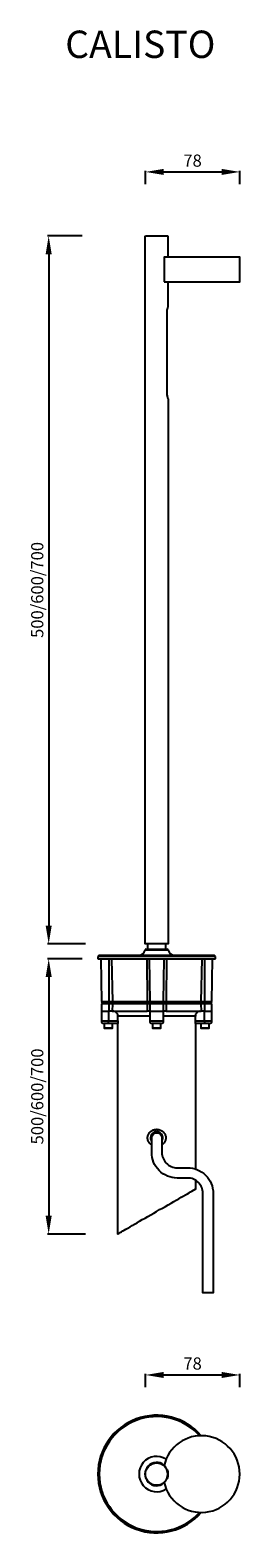
# Model space of a CAD drawing. Units: millimetres. Extents: x -18 to 154, y 35 to 1274.
import ezdxf

# ---------------------------------------------------------------- set-up
doc = ezdxf.new("R2010")
doc.units = ezdxf.units.MM
for name, color, linetype in [('AR-VIS-01', 1, 'Continuous'), ('AR-VIS-02', 2, 'Continuous'), ('AR-VIS-08', 8, 'Continuous')]:
    doc.layers.add(name, color=color, linetype=linetype)
doc.layers.add('Cotas', color=8, linetype='Continuous', lineweight=9)
doc.styles.get("Standard").update_dxf_attribs({"font": 'Arial.ttf'})
doc.dimstyles.new('Cota Manuais', dxfattribs={"dimtxt": 10, "dimasz": 5, "dimexe": 1, "dimexo": 10, "dimgap": 3, "dimtad": 1, "dimdec": 0, "dimtxsty": 'Standard', "dimcen": 3, "dimclre": 256, "dimadec": 0, "dimazin": 0, "dimtfac": 1, "dimtdec": 0, "dimtmove": 0, "dimatfit": 3, "dimfxl": 1.5, "dimarcsym": 0})

# ---------------------------------------------------------------- blocks, each defined once
blk = doc.blocks.new('*D11')
at = {"layer": 'Cotas', "lineweight": -2, "transparency": 16777216}
for p, q in [((24.8, 1104.8), (-3.6, 1104.8)), ((27.7, 523.3), (-3.6, 523.3))]:
    blk.add_line(p, q, dxfattribs=at)
at = {"layer": 'Cotas', "color": 0, "lineweight": -2, "transparency": 16777216}
blk.add_line((-2.6, 1089.8), (-2.6, 538.3), dxfattribs=at)
at = {"layer": 'Cotas', "color": 0, "transparency": 16777216}
for points in [[(-5.1, 1089.8), (-0.1, 1089.8), (-2.6, 1104.8)], [(-5.1, 538.3), (-0.1, 538.3), (-2.6, 523.3)]]:
    blk.add_solid(points, dxfattribs=at)
at = {"layer": 'Defpoints', "color": 0, "transparency": 16777216}
for p in [(34.8, 1104.8, 23468.9), (-2.6, 523.3), (37.7, 523.3, 23468.9)]:
    blk.add_point(p, dxfattribs=at)
at = {"layer": 'Cotas', "color": 0, "transparency": 16777216, "insert": (-10.7, 814), "char_height": 10, "attachment_point": 5, "rotation": 90}
blk.add_mtext('500/600/700', dxfattribs=at)
blk = doc.blocks.new('*D12')
at = {"layer": 'Cotas', "lineweight": -2, "transparency": 16777216}
for p, q in [((76.9, 1147.4), (76.9, 1158.4)), ((154.4, 1147.4), (154.4, 1158.4))]:
    blk.add_line(p, q, dxfattribs=at)
at = {"layer": 'Cotas', "color": 0, "lineweight": -2, "transparency": 16777216}
blk.add_line((91.9, 1157.4), (139.4, 1157.4), dxfattribs=at)
at = {"layer": 'Cotas', "color": 0, "transparency": 16777216}
for points in [[(91.9, 1159.9), (91.9, 1154.9), (76.9, 1157.4)], [(139.4, 1159.9), (139.4, 1154.9), (154.4, 1157.4)]]:
    blk.add_solid(points, dxfattribs=at)
at = {"layer": 'Defpoints', "color": 0, "transparency": 16777216}
for p in [(154.4, 1157.4), (76.9, 1137.4), (154.4, 1137.4, 23468.9)]:
    blk.add_point(p, dxfattribs=at)
at = {"layer": 'Cotas', "color": 0, "transparency": 16777216, "insert": (115.6, 1165.4), "char_height": 10, "attachment_point": 5}
blk.add_mtext('78', dxfattribs=at)
blk = doc.blocks.new('*D13')
at = {"layer": 'Cotas', "lineweight": -2, "transparency": 16777216}
for p, q in [((76.9, 159.1), (76.9, 170.1)), ((154.4, 159.1), (154.4, 170.1))]:
    blk.add_line(p, q, dxfattribs=at)
at = {"layer": 'Cotas', "color": 0, "lineweight": -2, "transparency": 16777216}
blk.add_line((91.9, 169.1), (139.4, 169.1), dxfattribs=at)
at = {"layer": 'Cotas', "color": 0, "transparency": 16777216}
for points in [[(91.9, 171.6), (91.9, 166.6), (76.9, 169.1)], [(139.4, 171.6), (139.4, 166.6), (154.4, 169.1)]]:
    blk.add_solid(points, dxfattribs=at)
at = {"layer": 'Defpoints', "color": 0, "transparency": 16777216}
for p in [(154.4, 169.1), (76.9, 149.1), (154.4, 149.1, 23468.9)]:
    blk.add_point(p, dxfattribs=at)
at = {"layer": 'Cotas', "color": 0, "transparency": 16777216, "insert": (115.6, 177.2), "char_height": 10, "attachment_point": 5}
blk.add_mtext('78', dxfattribs=at)
blk = doc.blocks.new('*D15')
at = {"layer": 'Cotas', "lineweight": -2, "transparency": 16777216}
for p, q in [((24.8, 510.9), (-3.6, 510.9)), ((27.7, 284.9), (-3.6, 284.9))]:
    blk.add_line(p, q, dxfattribs=at)
at = {"layer": 'Cotas', "color": 0, "lineweight": -2, "transparency": 16777216}
blk.add_line((-2.6, 495.9), (-2.6, 299.9), dxfattribs=at)
at = {"layer": 'Cotas', "color": 0, "transparency": 16777216}
for points in [[(-5.1, 495.9), (-0.1, 495.9), (-2.6, 510.9)], [(-5.1, 299.9), (-0.1, 299.9), (-2.6, 284.9)]]:
    blk.add_solid(points, dxfattribs=at)
at = {"layer": 'Defpoints', "color": 0, "transparency": 16777216}
for p in [(34.8, 510.9, 23468.9), (-2.6, 284.9), (37.7, 284.9, 23468.9)]:
    blk.add_point(p, dxfattribs=at)
at = {"layer": 'Cotas', "color": 0, "transparency": 16777216, "insert": (-10.7, 397.9), "char_height": 10, "attachment_point": 5, "rotation": 90}
blk.add_mtext('500/600/700', dxfattribs=at)
blk = doc.blocks.new('Calisto_frontal')
at = {"layer": 'AR-VIS-02', "ltscale": 10}
for p, q in [((76.9, 1104.8, 23468.9), (95.3, 1104.8, 23468.9)), ((95.6, 1087.4, 23468.9), (95.6, 1104.8, 23468.9)), ((95.6, 1046.6, 23468.9), (95.6, 1067, 23468.9)), ((94.8, 974.9, 23468.9), (94.8, 1042.8, 23468.9)), ((94.8, 994.9, 23468.9), (94.8, 994.9, 23468.9)), ((78.6, 523.3, 23468.9), (78.6, 518.9, 23468.9)), ((93.6, 518.9, 23468.9), (93.5, 523.3, 23468.9)), ((37.8, 512.8, 23468.9), (37.7, 510.9, 23468.9)), ((37.7, 510.9, 23468.9), (86.1, 510.9, 23468.9)), ((38.9, 513.9, 23468.9), (37.8, 512.8, 23468.9)), ((86.1, 512.8, 23468.9), (37.8, 512.8, 23468.9)), ((38.9, 513.9, 23468.9), (86.1, 513.9, 23468.9)), ((40.3, 510.9, 23468.9), (40.9, 475.9, 23468.9)), ((46.7, 510.9, 23468.9), (46.7, 475.9, 23468.9)), ((49.1, 510.9, 23468.9), (49.7, 475.9, 23468.9)), ((86.1, 518, 23468.9), (76.5, 518, 23468.9)), ((77.5, 518.9, 23468.9), (86.1, 518.9, 23468.9)), ((78.1, 510.9, 23468.9), (78.2, 475.9, 23468.9)), ((80, 510.9, 23468.9), (80.6, 475.9, 23468.9)), ((86.1, 518.9, 23468.9), (94.7, 518.9, 23468.9)), ((95.7, 518, 23468.9), (86.1, 518, 23468.9)), ((86.1, 513.9, 23468.9), (133.3, 513.9, 23468.9)), ((134.4, 512.8, 23468.9), (86.1, 512.8, 23468.9)), ((86.1, 510.9, 23468.9), (134.4, 510.9, 23468.9)), ((91.6, 475.9, 23468.9), (92.2, 510.9, 23468.9)), ((94.1, 510.9, 23468.9), (94, 475.9, 23468.9)), ((123.1, 510.9, 23468.9), (122.5, 475.9, 23468.9)), ((125.5, 510.9, 23468.9), (125.5, 475.9, 23468.9)), ((131.3, 475.9, 23468.9), (131.9, 510.9, 23468.9)), ((134.4, 512.8, 23468.9), (133.3, 513.9, 23468.9)), ((134.4, 510.9, 23468.9), (134.4, 512.8, 23468.9)), ((40.9, 473.9, 23468.9), (40.7, 467.9, 23468.9)), ((40.9, 475.9, 23468.9), (46.7, 475.9, 23468.9)), ((46.7, 473.9, 23468.9), (40.9, 473.9, 23468.9)), ((41.9, 474.9, 23468.9), (46.6, 474.9, 23468.9)), ((46.6, 474.9, 23468.9), (50.7, 474.9, 23468.9)), ((46.7, 475.9, 23468.9), (49.7, 475.9, 23468.9)), ((46.7, 473.9, 23468.9), (46.7, 467.9, 23468.9)), ((49.7, 473.9, 23468.9), (46.7, 473.9, 23468.9)), ((49.7, 473.9, 23468.9), (49.5, 467.9, 23468.9)), ((49.7, 475.9, 23468.9), (78.2, 475.9, 23468.9)), ((78.2, 473.9, 23468.9), (49.7, 473.9, 23468.9)), ((50.7, 474.9, 23468.9), (78.4, 474.9, 23468.9)), ((78.2, 475.9, 23468.9), (80.6, 475.9, 23468.9)), ((78.2, 473.9, 23468.9), (78.2, 467.9, 23468.9)), ((80.6, 473.9, 23468.9), (78.2, 473.9, 23468.9)), ((78.4, 474.9, 23468.9), (81.6, 474.9, 23468.9)), ((80.6, 473.9, 23468.9), (80.4, 467.9, 23468.9)), ((80.6, 475.9, 23468.9), (91.6, 475.9, 23468.9)), ((91.6, 473.9, 23468.9), (80.6, 473.9, 23468.9)), ((81.6, 474.9, 23468.9), (90.6, 474.9, 23468.9)), ((90.6, 474.9, 23468.9), (93.7, 474.9, 23468.9)), ((91.6, 475.9, 23468.9), (94, 475.9, 23468.9)), ((91.8, 467.9, 23468.9), (91.6, 473.9, 23468.9)), ((94, 473.9, 23468.9), (91.6, 473.9, 23468.9)), ((93.7, 474.9, 23468.9), (121.5, 474.9, 23468.9)), ((94, 475.9, 23468.9), (122.5, 475.9, 23468.9)), ((94, 473.9, 23468.9), (94, 467.9, 23468.9)), ((122.5, 473.9, 23468.9), (94, 473.9, 23468.9)), ((121.5, 474.9, 23468.9), (125.6, 474.9, 23468.9)), ((122.5, 475.9, 23468.9), (125.5, 475.9, 23468.9)), ((122.5, 473.9, 23468.9), (122.7, 467.9, 23468.9)), ((125.5, 473.9, 23468.9), (122.5, 473.9, 23468.9)), ((125.5, 475.9, 23468.9), (131.3, 475.9, 23468.9)), ((125.5, 473.9, 23468.9), (125.5, 467.9, 23468.9)), ((131.3, 473.9, 23468.9), (125.5, 473.9, 23468.9)), ((125.6, 474.9, 23468.9), (130.3, 474.9, 23468.9)), ((131.5, 467.9, 23468.9), (131.3, 473.9, 23468.9)), ((40.7, 467.9, 23468.9), (40.7, 459.9, 23468.9)), ((40.7, 467.9, 23468.9), (46.7, 467.9, 23468.9)), ((40.7, 459.9, 23468.9), (46.7, 459.9, 23468.9)), ((49.5, 467.9, 23468.9), (46.7, 467.9, 23468.9)), ((46.7, 459.9, 23468.9), (46.7, 467.9, 23468.9)), ((46.7, 459.9, 23468.9), (54.3, 459.9, 23468.9)), ((49.5, 467.9, 23468.9), (78.2, 467.9, 23468.9)), ((54.3, 459.9, 23468.9), (54.3, 463.9, 23468.9)), ((80.4, 463.9, 23468.9), (54.3, 463.9, 23468.9)), ((80.4, 467.9, 23468.9), (78.2, 467.9, 23468.9)), ((80.4, 467.9, 23468.9), (80.4, 459.9, 23468.9)), ((80.4, 467.9, 23468.9), (91.8, 467.9, 23468.9)), ((80.4, 459.9, 23468.9), (91.8, 459.9, 23468.9)), ((91.8, 459.9, 23468.9), (91.8, 467.9, 23468.9)), ((94, 467.9, 23468.9), (91.8, 467.9, 23468.9)), ((117.9, 463.9, 23468.9), (91.8, 463.9, 23468.9)), ((94, 467.9, 23468.9), (122.7, 467.9, 23468.9)), ((117.9, 459.9, 23468.9), (117.9, 463.9, 23468.9)), ((117.9, 459.9, 23468.9), (125.5, 459.9, 23468.9)), ((125.5, 467.9, 23468.9), (122.7, 467.9, 23468.9)), ((125.5, 459.9, 23468.9), (125.5, 467.9, 23468.9)), ((125.5, 467.9, 23468.9), (131.5, 467.9, 23468.9)), ((125.5, 459.9, 23468.9), (131.5, 459.9, 23468.9)), ((131.5, 459.9, 23468.9), (131.5, 467.9, 23468.9)), ((46.6, 457.9, 23468.9), (42.7, 457.9, 23468.9)), ((42.9, 457.9, 23468.9), (42.9, 454.1, 23468.9)), ((42.9, 454.1, 23468.9), (49.9, 454.1, 23468.9)), ((49.7, 453.9, 23468.9), (43.1, 453.9, 23468.9)), ((54.1, 457.9, 23468.9), (46.6, 457.9, 23468.9)), ((49.9, 454.1, 23468.9), (49.9, 457.9, 23468.9)), ((53.9, 457.9, 23468.9), (53.9, 284.9, 23468.9)), ((89.8, 457.9, 23468.9), (82.4, 457.9, 23468.9)), ((82.6, 457.9, 23468.9), (82.6, 454.1, 23468.9)), ((82.6, 454.1, 23468.9), (85.2, 454.1, 23468.9)), ((85.3, 453.9, 23468.9), (82.8, 453.9, 23468.9)), ((85.2, 454.1, 23468.9), (89.6, 454.1, 23468.9)), ((89.4, 453.9, 23468.9), (85.3, 453.9, 23468.9)), ((89.6, 454.1, 23468.9), (89.6, 457.9, 23468.9)), ((125.6, 457.9, 23468.9), (118.1, 457.9, 23468.9)), ((122.3, 457.9, 23468.9), (122.3, 454.1, 23468.9)), ((122.3, 454.1, 23468.9), (125.8, 454.1, 23468.9)), ((125.8, 453.9, 23468.9), (122.5, 453.9, 23468.9)), ((129.5, 457.9, 23468.9), (125.6, 457.9, 23468.9)), ((125.8, 454.1, 23468.9), (129.3, 454.1, 23468.9)), ((129.1, 453.9, 23468.9), (125.8, 453.9, 23468.9)), ((129.3, 454.1, 23468.9), (129.3, 457.9, 23468.9)), ((82, 363.9, 23468.9), (81.1, 363.9, 23468.9)), ((81.2, 364.8, 23468.9), (82.2, 364.8, 23468.9)), ((90.3, 364.8, 23468.9), (91, 364.8, 23468.9)), ((91.1, 363.9, 23468.9), (90.4, 363.9, 23468.9))]:
    blk.add_line(p, q, dxfattribs=at)
at = {"layer": 'AR-VIS-02', "ltscale": 10, "elevation": 23468.9}
blk.add_lwpolyline([(95.6, 971), (95.6, 523.3), (76.6, 523.3), (76.6, 1104.8)], dxfattribs=at)
blk.add_lwpolyline([(92.2, 1067), (154.4, 1067), (154.4, 1087.4), (92.2, 1087.4)], close=True, dxfattribs=at)
at = {"layer": 'AR-VIS-02', "ltscale": 10, "elevation": 23468.9, "flags": 128}
for points in [[(118.3, 338.2), (118.3, 457.9)], [(53.9, 284.9), (54, 284.9), (54.2, 285.1), (54.7, 285.3), (55.3, 285.7), (56.1, 286.2), (57.1, 286.7), (58.2, 287.4), (59.5, 288.1), (60.9, 288.9), (62.5, 289.8), (64.2, 290.8), (66, 291.9), (68, 293), (70, 294.2), (72.1, 295.4), (74.3, 296.7), (76.6, 298), (78.9, 299.3), (81.3, 300.7), (83.7, 302.1), (86.1, 303.5), (88.5, 304.9), (90.9, 306.2), (93.3, 307.6), (95.6, 308.9), (97.9, 310.3), (100.1, 311.5), (102.2, 312.8), (104.2, 313.9), (106.2, 315.1), (108, 316.1), (109.7, 317.1), (111.3, 318), (112.7, 318.8), (114, 319.6), (115.1, 320.2), (118.3, 322.1), (118.3, 329)]]:
    blk.add_lwpolyline(points, dxfattribs=at)
at = {"layer": 'AR-VIS-02', "ltscale": 10}
for centre, radius, start, end in [((71.6, 518.9, 23468.9), 5, 270, 350.4059), ((77.5, 517.9, 23468.9), 1, 90, 170.4059), ((94.7, 517.9, 23468.9), 1, 9.5941, 90), ((100.6, 518.9, 23468.9), 5, 189.5941, 270), ((41.9, 475.9, 23468.9), 1, 181, 270), ((41.9, 473.9, 23468.9), 1, 90, 178.4), ((41.5, 475.6, 23468.9), 5.14, 351.7267, 2.6987), ((41.6, 474.1, 23468.9), 5.07, 357.3115, 8.3217), ((50.7, 475.9, 23468.9), 0.988, 180.3389, 269.3542), ((50.7, 473.9, 23468.9), 0.988, 90.6364, 179.0702), ((79.5, 475.6, 23468.9), 1.34, 170.0332, 214.2222), ((79.5, 474.1, 23468.9), 1.32, 145.6042, 189.8927), ((81.6, 475.9, 23468.9), 1, 181, 270), ((81.6, 473.9, 23468.9), 1, 90, 178.4), ((90.6, 475.9, 23468.9), 1, 270, 359), ((90.6, 473.9, 23468.9), 1, 1.6, 90), ((92.6, 475.6, 23468.9), 1.34, 325.7778, 9.9668), ((92.7, 474.1, 23468.9), 1.32, 350.1073, 34.3958), ((121.5, 475.9, 23468.9), 0.988, 270.6458, 359.6611), ((121.5, 473.9, 23468.9), 0.988, 0.9298, 89.3636), ((130.7, 475.6, 23468.9), 5.14, 177.3013, 188.2733), ((130.6, 474.1, 23468.9), 5.07, 171.6783, 182.6885), ((130.3, 475.9, 23468.9), 1, 270, 359), ((130.3, 473.9, 23468.9), 1, 1.6, 90), ((42.7, 459.9, 23468.9), 2, 180, 270), ((36.1, 459.4, 23468.9), 10.5, 351.8077, 2.7142), ((82.4, 459.9, 23468.9), 2, 180, 270), ((89.8, 459.9, 23468.9), 2, 270, 0), ((136, 459.4, 23468.9), 10.5, 177.2858, 188.1923), ((129.5, 459.9, 23468.9), 2, 270, 0), ((43.1, 454.1, 23468.9), 0.2, 180, 270), ((49.7, 454.1, 23468.9), 0.2, 270, 0), ((82.8, 454.1, 23468.9), 0.2, 180, 270), ((89.4, 454.1, 23468.9), 0.2, 270, 0), ((122.5, 454.1, 23468.9), 0.2, 180, 270), ((129.1, 454.1, 23468.9), 0.2, 270, 0)]:
    blk.add_arc(centre, radius, start, end, dxfattribs=at)
for points, knots in [([(94.8, 1042.8, 23468.9), (94.8, 1043.2, 23468.9), (94.8, 1044, 23468.9), (95.1, 1045.1, 23468.9), (95.4, 1046, 23468.9), (95.6, 1046.6, 23468.9), (95.6, 1046.6, 23468.9), (95.6, 1046.6, 23468.9)], [0, 0, 0, 0, 0.2016434, 0.4028338, 0.6155503, 0.8375022, 1, 1, 1, 1]), ([(95.6, 971.1, 23468.9), (95.6, 971.1, 23468.9), (95.6, 971, 23468.9), (95.5, 971.3, 23468.9), (95.3, 971.9, 23468.9), (95, 972.9, 23468.9), (94.8, 974, 23468.9), (94.8, 974.7, 23468.9), (94.8, 974.9, 23468.9)], [0, 0, 0, 0, 0.0475821, 0.2445894, 0.4447212, 0.6591793, 0.8806806, 1, 1, 1, 1]), ([(54.3, 463.9, 23468.9), (54.3, 464.3, 23468.9), (54.2, 465.2, 23468.9), (53.5, 466.4, 23468.9), (52.5, 467.3, 23468.9), (51.4, 467.8, 23468.9), (50.6, 467.9, 23468.9), (50.3, 467.9, 23468.9)], [0, 0, 0, 0, 0.21296, 0.425895, 0.639543, 0.854567, 1, 1, 1, 1]), ([(54.3, 459.9, 23468.9), (54.3, 459.6, 23468.9), (54.3, 459.2, 23468.9), (54.3, 458.6, 23468.9), (54.2, 458.2, 23468.9), (54.1, 457.9, 23468.9), (54.1, 457.9, 23468.9), (54.1, 457.9, 23468.9)], [0, 0, 0, 0, 0.213357, 0.426682, 0.640849, 0.856144, 1, 1, 1, 1]), ([(121.9, 467.9, 23468.9), (121.4, 467.8, 23468.9), (120.5, 467.7, 23468.9), (119.3, 467, 23468.9), (118.4, 466, 23468.9), (117.9, 464.9, 23468.9), (117.9, 464.2, 23468.9), (117.9, 463.9, 23468.9)], [0, 0, 0, 0, 0.216303, 0.432619, 0.648499, 0.86314, 1, 1, 1, 1]), ([(118.1, 457.9, 23468.9), (118.1, 457.9, 23468.9), (118.1, 457.9, 23468.9), (118, 458.3, 23468.9), (117.9, 458.8, 23468.9), (117.9, 459.4, 23468.9), (117.9, 459.7, 23468.9), (117.9, 459.9, 23468.9)], [0, 0, 0, 0, 0.215142, 0.430266, 0.645764, 0.860826, 1, 1, 1, 1]), ([(78.6, 363.9, 23468.9), (78.6, 364.3, 23468.9), (78.7, 365.1, 23468.9), (79, 366.2, 23468.9), (79.5, 367.2, 23468.9), (80.2, 368.2, 23468.9), (81, 369.1, 23468.9), (82, 369.8, 23468.9), (83.1, 370.4, 23468.9), (84.3, 370.7, 23468.9), (85.6, 370.9, 23468.9), (87.2, 370.9, 23468.9), (89.2, 370.4, 23468.9), (91, 369.3, 23468.9), (92.1, 368.1, 23468.9), (92.8, 367.1, 23468.9), (93.2, 366, 23468.9), (93.6, 364.7, 23468.9), (93.6, 363.2, 23468.9), (93.3, 361.9, 23468.9), (92.8, 360.8, 23468.9), (92.2, 359.8, 23468.9), (91.4, 358.9, 23468.9), (90.7, 358.4, 23468.9), (90.4, 358.2, 23468.9)], [0, 0, 0, 0, 0.0253187, 0.0506426, 0.0763616, 0.1020903, 0.1289572, 0.1558308, 0.1835337, 0.2112387, 0.2387124, 0.2661863, 0.3197022, 0.3728416, 0.3995772, 0.4263032, 0.4526716, 0.4790306, 0.5190181, 0.5449049, 0.5708001, 0.5971136, 0.6234364, 0.6502154, 0.6502154, 0.6502154, 0.6502154]), ([(82, 358, 23468.9), (81.7, 358.2, 23468.9), (81.1, 358.7, 23468.9), (80.3, 359.5, 23468.9), (79.6, 360.5, 23468.9), (79, 361.5, 23468.9), (78.7, 362.7, 23468.9), (78.7, 363.5, 23468.9), (78.6, 363.9, 23468.9)], [0.8441148, 0.8441148, 0.8441148, 0.8441148, 0.8676829, 0.8943745, 0.9210433, 0.9477011, 0.9738534, 1, 1, 1, 1]), ([(90.4, 361.3, 23468.9), (90.5, 361.5, 23468.9), (90.8, 362.1, 23468.9), (91.1, 363.1, 23468.9), (91.1, 364.7, 23468.9), (90.6, 366.2, 23468.9), (89.6, 367.6, 23468.9), (88.2, 368.5, 23468.9), (86.6, 369, 23468.9), (84.9, 368.8, 23468.9), (83.3, 368.2, 23468.9), (82.1, 367, 23468.9), (81.3, 365.5, 23468.9), (81.1, 364.4, 23468.9), (81.1, 363.9, 23468.9)], [0.4145657, 0.4145657, 0.4145657, 0.4145657, 0.4272671, 0.4803452, 0.5216555, 0.5756729, 0.62968, 0.6824301, 0.7345751, 0.787665, 0.8418628, 0.8955743, 0.9479511, 1, 1, 1, 1]), ([(81.1, 363.9, 23468.9), (81.1, 363.9, 23468.9), (81.1, 363.3, 23468.9), (81.2, 362.8, 23468.9), (81.5, 361.8, 23468.9), (81.7, 361.4, 23468.9), (82, 361, 23468.9)], [0, 0, 0, 0, 0.00019528, 0.05357927, 0.05373899, 0.09799125, 0.09799125, 0.09799125, 0.09799125])]:
    blk.add_open_spline(points, degree=3, knots=knots, dxfattribs=at)
at = {"layer": 'AR-VIS-08', "elevation": 23468.9}
blk.add_lwpolyline([(90.4, 363.8), (90.4, 351.9, 0.414214), (102.9, 339.3), (111.5, 339.3, -0.414214), (132.5, 318.4), (132.5, 236.5), (124.1, 236.5), (124.1, 318.4, 0.414214), (111.5, 330.9), (102.9, 330.9, -0.414214), (82, 351.9), (82, 363.8, -1)], format="xyb", close=True, dxfattribs=at)
blk = doc.blocks.new('calisto_superior')
at = {"layer": 'AR-VIS-01'}
for radius, start, end in [(48.3, 40.6585, 319.3415), (48.3, 40.6918, 319.3082), (47.2, 41.789, 318.211), (14.5, 57.4774, 302.5226)]:
    blk.add_arc((86.1, 87.7, 23468.9), radius, start, end, dxfattribs=at)
at = {"layer": 'AR-VIS-02', "ltscale": 10}
blk.add_circle((86.1, 87.7, 23468.9), 9.23, dxfattribs=at)
for centre, radius, start, end in [((122.9, 87.7, 23468.9), 31.5, 192.7149, 167.2851), ((86.1, 87.7, 23468.9), 9.59, 49.7869, 310.2131), ((86.1, 87.7, 23468.9), 9.24, 311.3574, 48.6426)]:
    blk.add_arc(centre, radius, start, end, dxfattribs=at)

msp = doc.modelspace()

# ---------------------------------------------------------------- block references
for name in ['Calisto_frontal', 'calisto_superior']:
    msp.add_blockref(name, (0, 0))

# ---------------------------------------------------------------- texts
at = {"layer": 'Cotas', "insert": (11, 1273.5), "char_height": 22.5, "attachment_point": 1}
msp.add_mtext_dynamic_manual_height_columns('CALISTO', width=303.455, gutter_width=12.5, heights=[0], dxfattribs=at)

# ---------------------------------------------------------------- dimensions: what is measured, and where the dimension line sits
at = {"layer": 'Cotas'}
for base, p1, p2, picture, middle in [((154.4248, 1157.3676), (76.8621, 1137.3676), (154.4248, 1137.3676, 23468.8867), '*D12', (115.6435, 1165.4359)), ((154.4248, 169.1211), (76.8621, 149.1211), (154.4248, 149.1211, 23468.8867), '*D13', (115.6435, 177.1893))]:
    dim = msp.add_linear_dim(base=base, p1=p1, p2=p2, dimstyle='Cota Manuais', override={"dimasz": 15}, dxfattribs=at)
    dim.commit()
    dim.dimension.update_dxf_attribs({"geometry": picture, "text_midpoint": middle})
for base, p1, p2, picture, middle in [((-2.6, 523.3), (34.8, 1104.8, 23468.9), (37.7, 523.3, 23468.9), '*D11', (-10.7, 814)), ((-2.6, 284.9), (34.8, 510.9, 23468.9), (37.7, 284.9, 23468.9), '*D15', (-10.7, 397.9))]:
    dim = msp.add_linear_dim(base=base, p1=p1, p2=p2, angle=90, text='500/600/700', dimstyle='Cota Manuais', override={"dimasz": 15}, dxfattribs=at)
    dim.commit()
    dim.dimension.update_dxf_attribs({"geometry": picture, "text_midpoint": middle})

doc.saveas('drawing.dxf')
